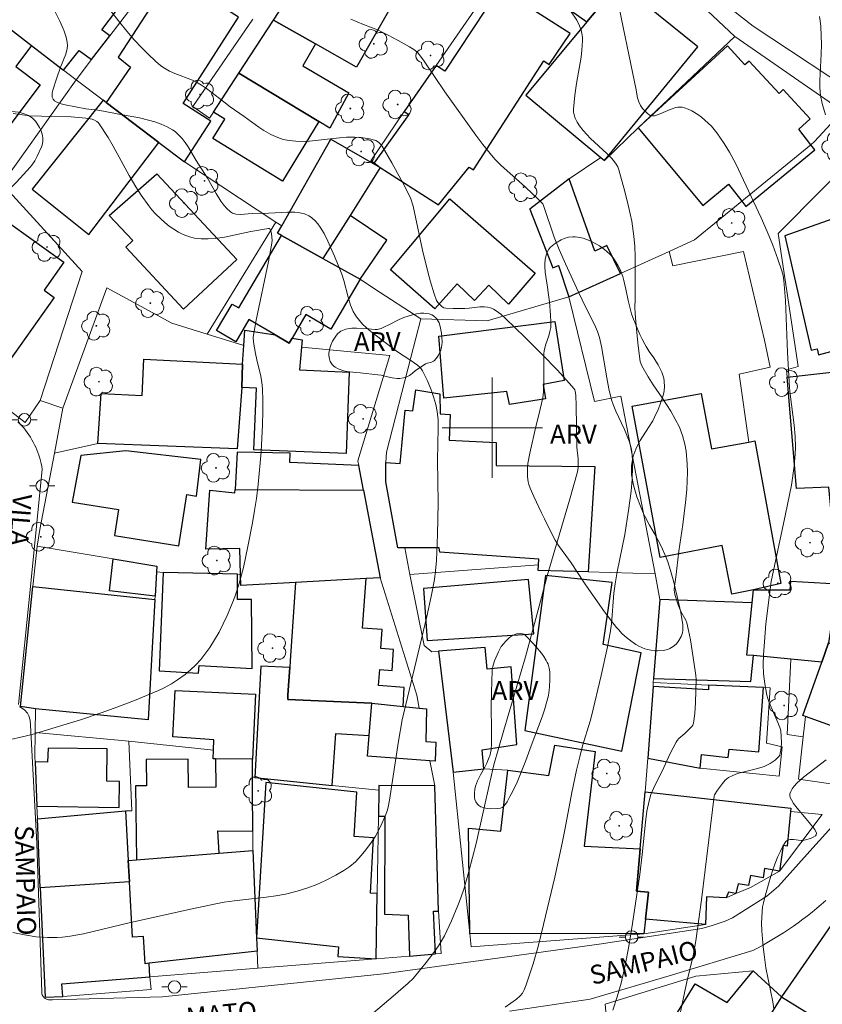
# Model space of a CAD drawing. Units: metres. Extents: x 284071 to 284587, y 1674344 to 1674909.
# Drawn here: x 284362 to 284426, y 1674454 to 1674533 of the extents above; entities that cross this region are included whole.
import ezdxf

# ---------------------------------------------------------------- set-up
doc = ezdxf.new("R2010")
doc.units = ezdxf.units.M
doc.header["$MEASUREMENT"] = 0
for name, color, linetype, lineweight, true_color in [('Arvores_Isoladas', 7, 'Continuous', 18, 0x00ff33), ('Curvas_Intermediarias', 7, 'Continuous', 9, 0x783c14), ('Curvas_Mestras', 7, 'Continuous', 20, 0x783c14), ('Topon_Vegetacao', 7, 'Continuous', 9, 0x00ff33), ('Vegetacao', 7, 'Orla8', 9, 0x00ff33)]:
    doc.layers.add(name, color=color, linetype=linetype, lineweight=lineweight, true_color=true_color)
for name, color, linetype, lineweight in [('Edificacoes', 7, 'Continuous', 30), ('Malha_Coordenadas', 7, 'Continuous', 15), ('Muro_Grade', 8, 'Continuous', 20), ('Pavimentacao_Asfaltica_S_Mfio', 10, 'Continuous', 15), ('Poste', 7, 'Continuous', 9), ('Topon_de_Vias', 7, 'Continuous', 9)]:
    doc.layers.add(name, color=color, linetype=linetype, lineweight=lineweight)
doc.styles.add('Arial', font='arial.ttf', dxfattribs={"height": 1.5})
doc.styles.get("Standard").update_dxf_attribs({"font": 'arial.ttf'})
doc.linetypes.add('Orla8', pattern='A,6,-0.5,["V",Standard,S=1,R=0,X=-0.5,Y=-1],-0.5,6,-0.5,["V",Standard,S=1,R=0,X=-0.5,Y=-1],-0.5', length=14)

# ---------------------------------------------------------------- blocks, each defined once
blk = doc.blocks.new('Arvore')
at = {"layer": 'Arvores_Isoladas'}
blk.add_lwpolyline([(-0.718, 0.493, 0.872324), (-0.722, -0.551, 0.862983), (0.284, -0.827, 0.900105), (0.89, 0.029, 0.863155), (0.262, 0.861, 0.882486)], format="xyb", close=True, dxfattribs=at)
blk.add_circle((0, 0), 0.0286, dxfattribs=at)
blk = doc.blocks.new('Poste')
at = {"layer": 'Poste'}
for points in [[(-0.5, 0), (-1, 0)], [(0.5, 0), (1, 0)]]:
    blk.add_lwpolyline(points, dxfattribs=at)
blk.add_lwpolyline([(0, 0.5, 1), (0, -0.5, 1)], format="xyb", close=True, dxfattribs=at)

msp = doc.modelspace()

# ---------------------------------------------------------------- linework, layer by layer
at = {"layer": 'Curvas_Intermediarias', "flags": 128}
for points, elevation in [([(284365.146, 1674533.189), (284365.547, 1674532.4), (284365.757, 1674531.921), (284365.879, 1674531.602), (284366.036, 1674531.123), (284366.132, 1674530.717), (284366.147, 1674530.464), (284366.125, 1674530.209), (284366.011, 1674529.779), (284365.583, 1674528.724), (284365.266, 1674527.812), (284364.974, 1674526.892), (284364.929, 1674526.698), (284364.916, 1674526.502), (284364.937, 1674526.341), (284364.997, 1674526.195), (284365.123, 1674526.059), (284365.346, 1674525.916), (284365.63, 1674525.807), (284365.953, 1674525.72), (284367.605, 1674525.403), (284368.574, 1674525.294), (284369.011, 1674525.224), (284370.23, 1674524.981), (284371.881, 1674524.685), (284372.598, 1674524.522), (284373.118, 1674524.376), (284373.62, 1674524.197), (284374.097, 1674523.984), (284374.509, 1674523.75), (284374.716, 1674523.596), (284375.004, 1674523.337), (284375.272, 1674523.038), (284375.516, 1674522.718), (284375.751, 1674522.372), (284376.411, 1674521.291), (284377.31, 1674519.892), (284378.001, 1674518.652), (284378.36, 1674518.065), (284378.601, 1674517.741), (284378.853, 1674517.457), (284379.133, 1674517.202), (284379.303, 1674517.101), (284379.561, 1674517.021), (284379.922, 1674516.996), (284380.874, 1674517.073), (284382.199, 1674517.089), (284383.687, 1674517.183), (284384.253, 1674517.173), (284384.659, 1674517.13), (284385.03, 1674517.035), (284385.374, 1674516.886), (284385.593, 1674516.742), (284385.91, 1674516.454), (284386.098, 1674516.241), (284386.283, 1674515.995), (284386.606, 1674515.466), (284386.902, 1674514.876), (284387.429, 1674513.665), (284388.005, 1674512.246), (284388.163, 1674511.725), (284388.503, 1674510.394), (284388.703, 1674509.753), (284388.914, 1674509.271), (284389.176, 1674508.828), (284389.406, 1674508.535), (284389.658, 1674508.257), (284389.935, 1674507.994), (284390.326, 1674507.66), (284392.031, 1674506.359), (284392.455, 1674506.058), (284393.514, 1674505.365), (284394.04, 1674504.979), (284394.269, 1674504.773), (284394.444, 1674504.53), (284394.828, 1674503.741), (284395.131, 1674503.023), (284395.351, 1674502.392), (284395.497, 1674501.86), (284395.604, 1674501.3), (284395.673, 1674500.639), (284395.697, 1674499.969), (284395.641, 1674497.401), (284395.674, 1674494.022), (284395.642, 1674491.495), (284395.549, 1674489.422), (284395.474, 1674488.597), (284395.383, 1674487.913), (284395.133, 1674486.561), (284394.787, 1674484.947), (284392.818, 1674476.726), (284392.513, 1674475.008), (284391.793, 1674470.319), (284391.694, 1674469.747), (284391.627, 1674469.456), (284391.525, 1674469.178), (284391.111, 1674468.27), (284390.692, 1674467.459), (284390.38, 1674466.975), (284389.916, 1674466.352), (284389.553, 1674465.896), (284389.087, 1674465.401), (284388.651, 1674465.029), (284388.168, 1674464.703), (284387.52, 1674464.327), (284386.709, 1674463.913), (284386.011, 1674463.605), (284385.3, 1674463.332), (284384.438, 1674463.056), (284383.531, 1674462.838), (284382.76, 1674462.697), (284381.98, 1674462.591), (284379.423, 1674462.297), (284378.643, 1674462.177), (284377.975, 1674462.056), (284376.087, 1674461.665), (284371.167, 1674460.579), (284367.411, 1674459.661), (284366.365, 1674459.475), (284365.738, 1674459.403), (284365.319, 1674459.373), (284364.559, 1674459.366), (284363.64, 1674459.438), (284362.72, 1674459.578), (284361.801, 1674459.768)], 49), ([(284409.594, 1674453.591), (284409.96, 1674454.647), (284410.261, 1674455.722), (284410.579, 1674457.147), (284410.871, 1674458.686), (284411.167, 1674460.493), (284411.745, 1674464.39), (284411.946, 1674465.98), (284412.201, 1674468.573), (284412.324, 1674469.427), (284412.494, 1674470.268), (284412.639, 1674470.759), (284412.83, 1674471.237), (284413.051, 1674471.708), (284413.524, 1674472.639), (284414.183, 1674474.034), (284414.651, 1674474.937), (284414.738, 1674475.07), (284414.871, 1674475.22), (284415.339, 1674475.617), (284415.893, 1674476.18), (284415.977, 1674476.299), (284416.04, 1674476.456), (284416.146, 1674477.227), (284416.199, 1674478.1), (284416.233, 1674479.937), (284416.216, 1674480.248), (284416.171, 1674480.62), (284415.782, 1674483.084), (284415.635, 1674483.836), (284415.493, 1674484.455), (284415.418, 1674484.669), (284415.034, 1674485.352), (284414.817, 1674485.877), (284414.586, 1674486.541), (284414.513, 1674486.851), (284414.479, 1674487.112), (284414.505, 1674487.361), (284414.633, 1674488.076), (284414.869, 1674490.168), (284415.173, 1674492.277), (284415.4, 1674494.028), (284415.493, 1674495.068), (284415.534, 1674495.758), (284415.546, 1674496.448), (284415.528, 1674497.122), (284415.444, 1674498.129), (284415.353, 1674498.692), (284415.164, 1674499.373), (284414.907, 1674500.037), (284414.579, 1674500.687), (284414.213, 1674501.325), (284413.531, 1674502.375), (284412.825, 1674503.421), (284412.429, 1674504.055), (284411.913, 1674504.941), (284411.788, 1674505.264), (284411.697, 1674505.879), (284411.591, 1674506.771), (284411.423, 1674508.437), (284411.37, 1674509.136), (284411.361, 1674509.544), (284411.383, 1674510.27), (284411.389, 1674511.336), (284411.386, 1674513.631), (284411.354, 1674514.448), (284411.284, 1674515.261), (284411.106, 1674516.447), (284410.861, 1674517.636), (284410.567, 1674518.816), (284410.089, 1674520.553), (284409.996, 1674520.781), (284409.875, 1674521), (284409.665, 1674521.286), (284409.501, 1674521.475), (284409.118, 1674521.863), (284407.828, 1674523.054), (284407.524, 1674523.366), (284407.238, 1674523.691), (284406.954, 1674524.06), (284406.757, 1674524.349), (284406.599, 1674524.659), (284406.511, 1674524.925), (284406.479, 1674525.142), (284406.481, 1674525.382), (284406.509, 1674525.939), (284406.562, 1674526.499), (284406.705, 1674527.439), (284407.066, 1674529.521), (284407.133, 1674530.086), (284407.191, 1674530.838), (284407.183, 1674531.123), (284407.142, 1674531.41), (284407.072, 1674531.694), (284406.955, 1674532.025), (284406.724, 1674532.49), (284406.227, 1674533.235)], 52), ([(284410.102, 1674533.46), (284411.202, 1674528.209), (284411.437, 1674527.063), (284411.574, 1674526.288), (284411.667, 1674525.965), (284411.795, 1674525.688), (284411.976, 1674525.431), (284412.373, 1674525.037), (284412.569, 1674524.888), (284412.765, 1674524.846), (284412.911, 1674524.856), (284413.249, 1674524.958), (284414.176, 1674525.358), (284414.629, 1674525.516), (284414.781, 1674525.543), (284414.995, 1674525.552), (284415.137, 1674525.538), (284415.307, 1674525.496), (284415.603, 1674525.385), (284415.896, 1674525.245), (284416.382, 1674524.951), (284416.669, 1674524.743), (284416.943, 1674524.518), (284417.455, 1674524.026), (284417.682, 1674523.772), (284417.894, 1674523.505), (284418.473, 1674522.659), (284418.899, 1674521.948), (284419.393, 1674521.029), (284420.028, 1674519.717), (284421.411, 1674516.735), (284421.89, 1674515.645), (284422.342, 1674514.546), (284422.76, 1674513.438), (284423.077, 1674512.506), (284423.174, 1674512.127), (284423.236, 1674511.739), (284423.351, 1674510.131), (284423.516, 1674506.004), (284423.677, 1674503.209), (284423.731, 1674502.671), (284424.06, 1674500.205), (284424.138, 1674499.293), (284424.168, 1674498.419), (284424.145, 1674497.907), (284424.059, 1674496.93), (284423.83, 1674495.43), (284423.367, 1674493.1), (284422.213, 1674487.731), (284421.808, 1674484.37), (284421.678, 1674482.935), (284421.613, 1674481.911), (284421.583, 1674481.116), (284421.61, 1674480.394), (284421.705, 1674479.583), (284421.875, 1674478.697), (284421.947, 1674478.421), (284422.051, 1674478.113), (284422.757, 1674476.506), (284422.916, 1674476.099), (284422.988, 1674475.852), (284423.027, 1674475.392), (284423.041, 1674474.92), (284423.008, 1674474.449), (284422.944, 1674474.053), (284422.9, 1674473.911), (284422.826, 1674473.789), (284422.728, 1674473.678), (284422.539, 1674473.514), (284422.151, 1674473.25), (284421.651, 1674472.996), (284421.502, 1674472.94), (284421.022, 1674472.806), (284419.952, 1674472.546), (284419.548, 1674472.434), (284419.163, 1674472.288), (284418.827, 1674472.115), (284418.566, 1674471.909), (284418.335, 1674471.655), (284417.934, 1674471.106), (284417.71, 1674470.747), (284417.684, 1674470.631), (284416.675, 1674462.361), (284416.215, 1674459.107), (284416.002, 1674457.916), (284415.498, 1674455.837), (284415.119, 1674454.084), (284414.881, 1674452.912)], 53), ([(284388.736, 1674532.571), (284389.733, 1674532.123), (284390.839, 1674531.709), (284391.712, 1674531.283), (284392.499, 1674530.859), (284393.403, 1674530.345), (284393.82, 1674530.086), (284394.041, 1674529.903), (284394.201, 1674529.726), (284394.575, 1674529.214), (284396.227, 1674526.778), (284398.682, 1674523.313), (284399.242, 1674522.567), (284399.823, 1674521.84), (284400.208, 1674521.39), (284400.671, 1674520.917), (284402.651, 1674519.166), (284403.708, 1674518.169), (284404.027, 1674517.841), (284404.089, 1674517.708), (284404.924, 1674515.177), (284405.322, 1674514.19), (284405.823, 1674513.051), (284406.866, 1674510.791), (284407.441, 1674509.586), (284408.135, 1674508.232), (284408.376, 1674507.66), (284408.527, 1674507.178), (284408.693, 1674506.477), (284409.117, 1674503.976), (284409.292, 1674503.102), (284409.502, 1674502.231), (284409.631, 1674501.852), (284409.844, 1674501.315), (284410.525, 1674499.862), (284410.756, 1674499.332), (284410.904, 1674498.93), (284411.053, 1674498.386), (284411.105, 1674498.11), (284411.144, 1674497.786), (284411.17, 1674497.412), (284411.182, 1674496.85), (284411.143, 1674495.899), (284411.051, 1674494.941), (284410.847, 1674493.412), (284410.561, 1674491.478), (284409.943, 1674488.501), (284409.777, 1674487.556), (284409.691, 1674486.825), (284409.499, 1674484.375), (284409.385, 1674483.663), (284409.168, 1674482.527), (284408.683, 1674480.263), (284407.915, 1674477.024), (284407.802, 1674476.61), (284407.19, 1674474.638), (284406.962, 1674473.767), (284406.707, 1674472.698), (284406.331, 1674470.919), (284405.813, 1674468.097), (284405.575, 1674466.891), (284404.97, 1674464.173), (284404.088, 1674460.405), (284403.64, 1674458.659), (284403.247, 1674457.28), (284402.695, 1674455.6), (284402.547, 1674455.201), (284402.402, 1674454.945), (284402.211, 1674454.714), (284401.924, 1674454.456), (284401.021, 1674453.829)], 51), ([(284426.547, 1674524.944), (284426.285, 1674525.834), (284426.155, 1674526.486), (284426.101, 1674527.076), (284426.093, 1674527.675), (284426.216, 1674529.793), (284426.224, 1674530.547), (284426.175, 1674531.967), (284426.132, 1674532.418), (284426.078, 1674532.771)], 54), ([(284361.598, 1674475.141), (284362.545, 1674475.352), (284363.322, 1674475.559), (284365.157, 1674476.101), (284367.171, 1674476.726), (284368.841, 1674477.28), (284370.164, 1674477.751), (284371.474, 1674478.252), (284372.44, 1674478.649), (284373.398, 1674479.065), (284373.788, 1674479.251), (284374.423, 1674479.599), (284374.918, 1674479.912), (284375.511, 1674480.342), (284375.959, 1674480.714), (284376.378, 1674481.111), (284376.764, 1674481.528), (284377.181, 1674482.054), (284377.487, 1674482.486), (284377.872, 1674483.091), (284378.228, 1674483.718), (284378.558, 1674484.364), (284378.864, 1674485.022), (284379.217, 1674485.85), (284379.477, 1674486.525), (284379.828, 1674487.588), (284380.159, 1674488.86), (284380.51, 1674490.52), (284380.878, 1674492.416), (284381.051, 1674493.393), (284381.196, 1674494.347), (284381.339, 1674495.463), (284381.568, 1674498.076), (284381.691, 1674500.218), (284381.72, 1674501.288), (284381.723, 1674502.143), (284381.698, 1674503.096), (284381.643, 1674503.602), (284381.549, 1674504.105), (284381.23, 1674505.405), (284381.125, 1674505.908), (284380.965, 1674506.814), (284380.952, 1674507.217), (284381.176, 1674508.58), (284382.16, 1674513.24), (284382.423, 1674514.714), (284382.444, 1674514.947), (284382.44, 1674515.19), (284382.405, 1674515.466), (284382.353, 1674515.682), (284382.235, 1674515.877), (284382.172, 1674515.879), (284380.758, 1674515.635), (284378.657, 1674515.19), (284377.907, 1674515.081), (284377.347, 1674515.039), (284376.808, 1674515.048), (284376.273, 1674515.106), (284375.879, 1674515.202), (284375.367, 1674515.397), (284374.984, 1674515.591), (284374.614, 1674515.815), (284374.252, 1674516.069), (284373.904, 1674516.344), (284373.572, 1674516.638), (284373.159, 1674517.045), (284372.872, 1674517.362), (284372.622, 1674517.677), (284372.008, 1674518.519), (284371.581, 1674519.184), (284371.051, 1674520.103), (284369.775, 1674522.446), (284369.379, 1674523.135), (284368.664, 1674524.229), (284368.592, 1674524.314), (284368.477, 1674524.41), (284368.308, 1674524.505), (284368.121, 1674524.577), (284367.613, 1674524.678), (284367.032, 1674524.733), (284366.449, 1674524.768), (284364.082, 1674524.819), (284363.116, 1674524.867), (284362.364, 1674524.951), (284361.81, 1674525.044)], 48), ([(284422.442, 1674453.675), (284422.349, 1674454.242), (284421.805, 1674456.945), (284421.679, 1674457.793), (284421.578, 1674458.632), (284421.477, 1674459.894), (284421.459, 1674460.525), (284421.49, 1674461.406), (284421.538, 1674461.811), (284421.598, 1674462.144), (284421.678, 1674462.471), (284422.066, 1674463.807), (284422.307, 1674464.598), (284422.52, 1674465.227), (284422.754, 1674465.826), (284422.951, 1674466.26), (284423.159, 1674466.655), (284423.396, 1674467.03), (284423.562, 1674467.154), (284423.742, 1674467.191), (284424.002, 1674467.179), (284424.618, 1674467.108), (284424.775, 1674467.114), (284424.956, 1674467.146), (284425.344, 1674467.266), (284425.569, 1674467.364), (284425.742, 1674467.479), (284425.795, 1674467.541), (284425.827, 1674467.698), (284425.691, 1674467.982), (284425.011, 1674468.841), (284424.299, 1674469.668), (284423.992, 1674470.063), (284423.835, 1674470.333), (284423.746, 1674470.538), (284423.71, 1674470.679), (284423.719, 1674470.824), (284423.785, 1674471.018), (284423.895, 1674471.211), (284424.061, 1674471.432), (284424.27, 1674471.662), (284424.801, 1674472.146), (284426.608, 1674473.539)], 54)]:
    msp.add_lwpolyline(points, dxfattribs=dict(at, elevation=elevation))
at = {"layer": 'Curvas_Mestras', "elevation": 50, "flags": 128}
msp.add_lwpolyline([(284369.625, 1674533.158), (284370.305, 1674532.286), (284370.872, 1674531.598), (284371.46, 1674530.923), (284372.068, 1674530.271), (284372.538, 1674529.797), (284373.175, 1674529.195), (284373.595, 1674528.839), (284373.873, 1674528.645), (284374.271, 1674528.423), (284374.694, 1674528.24), (284376.117, 1674527.692), (284376.428, 1674527.54), (284376.83, 1674527.307), (284377.214, 1674527.042), (284378.6, 1674525.959), (284379.103, 1674525.584), (284380.232, 1674524.795), (284381.405, 1674523.947), (284381.805, 1674523.685), (284382.344, 1674523.373), (284382.901, 1674523.121), (284383.33, 1674522.977), (284383.82, 1674522.878), (284384.346, 1674522.824), (284384.882, 1674522.81), (284385.425, 1674522.837), (284387.825, 1674523.103), (284388.375, 1674523.142), (284389.044, 1674523.157), (284389.696, 1674523.108), (284390.223, 1674523.016), (284390.717, 1674522.881), (284390.843, 1674522.816), (284390.962, 1674522.73), (284391.099, 1674522.589), (284391.216, 1674522.432), (284391.998, 1674521.117), (284393.028, 1674519.231), (284393.519, 1674518.246), (284393.69, 1674517.646), (284394.443, 1674514.16), (284394.87, 1674512.414), (284395.078, 1674511.637), (284395.365, 1674510.678), (284395.553, 1674510.138), (284395.654, 1674509.969), (284395.81, 1674509.81), (284396.009, 1674509.64), (284396.148, 1674509.559), (284396.291, 1674509.517), (284396.876, 1674509.489), (284397.796, 1674509.505), (284398.148, 1674509.532), (284399.001, 1674509.632), (284399.345, 1674509.641), (284399.611, 1674509.614), (284399.863, 1674509.553), (284400.092, 1674509.455), (284400.313, 1674509.327), (284400.683, 1674509.051), (284401.057, 1674508.703), (284402.592, 1674507.221), (284403.979, 1674505.836), (284405.164, 1674504.603), (284406.15, 1674503.53), (284406.503, 1674503.128), (284406.567, 1674503.015), (284406.603, 1674502.915), (284406.654, 1674502.562), (284406.692, 1674501.773), (284406.746, 1674498.46), (284406.852, 1674497.515), (284406.836, 1674496.841), (284406.782, 1674496.49), (284406.15, 1674494.221), (284404.366, 1674488.187), (284403.931, 1674486.458), (284402.642, 1674481.746), (284400.919, 1674475.891), (284400.132, 1674473.145), (284399.815, 1674471.854), (284398.706, 1674466.869), (284398.432, 1674465.741), (284398.135, 1674464.621), (284397.752, 1674463.314), (284397.488, 1674462.533), (284397.26, 1674461.914), (284396.753, 1674460.694), (284396.18, 1674459.511), (284395.771, 1674458.791), (284395.348, 1674458.167), (284394.723, 1674457.371), (284393.692, 1674456.107), (284393.298, 1674455.719), (284392.094, 1674454.685), (284385.628, 1674449.206)], dxfattribs=at)
at = {"layer": 'Edificacoes', "flags": 128}
for points in [[(284407.525, 1674532.335), (284410.102, 1674535.432), (284409.894, 1674535.629), (284411.37, 1674537.59), (284404.422, 1674542.343), (284401.074, 1674536.947), (284407.525, 1674532.335)], [(284370.628, 1674534.01), (284364.605, 1674538.521), (284362.963, 1674539.752), (284359.265, 1674534.045), (284359.056, 1674533.723), (284363.276, 1674530.471), (284365.838, 1674528.496), (284367.084, 1674530.063), (284368.07, 1674529.336), (284369.52, 1674531.229), (284368.877, 1674531.72), (284370.628, 1674534.01)], [(284392.784, 1674535.077), (284389.176, 1674528.722), (284385.902, 1674530.58), (284382.557, 1674532.48), (284385.864, 1674537.553), (284386.192, 1674537.325), (284386.67, 1674538.203), (284392.784, 1674535.077)], [(284375.473, 1674521.189), (284377.56, 1674524.438), (284375.365, 1674525.848), (284379.776, 1674532.716), (284375.383, 1674535.546), (284375.074, 1674535.113), (284374.195, 1674535.711), (284370.178, 1674529.536), (284371.161, 1674528.746), (284369.235, 1674525.911), (284373.424, 1674522.74), (284375.473, 1674521.189)], [(284408.942, 1674521.3), (284416.389, 1674530.346), (284410.102, 1674535.432), (284407.525, 1674532.335), (284402.664, 1674526.492), (284408.649, 1674521.543), (284408.942, 1674521.3)], [(284398.145, 1674520.77), (284398.502, 1674520.54), (284404.092, 1674529.242), (284404.532, 1674528.952), (284406.211, 1674531.423), (284400.562, 1674535.017), (284396.222, 1674528.403), (284395.523, 1674528.875), (284392.983, 1674525.208), (284393.336, 1674524.962), (284390.583, 1674521.098), (284391.055, 1674520.739), (284395.718, 1674517.751), (284398.145, 1674520.77)], [(284355.35, 1674533.654), (284357.546, 1674531.898), (284359.056, 1674533.723), (284363.276, 1674530.471), (284362.017, 1674528.795), (284363.959, 1674527.336), (284360.502, 1674522.736), (284352.637, 1674528.648), (284351.966, 1674529.152), (284355.35, 1674533.654)], [(284388.576, 1674526.685), (284387.046, 1674523.875), (284386.179, 1674524.402), (284379.811, 1674528.268), (284382.557, 1674532.48), (284385.902, 1674530.58), (284384.897, 1674528.851), (284388.576, 1674526.685)], [(284424.436, 1674523.8), (284425.333, 1674524.625), (284423.187, 1674526.956), (284422.849, 1674526.645), (284420.475, 1674529.223), (284420.133, 1674528.908), (284418.729, 1674530.433), (284411.624, 1674523.889), (284416.767, 1674517.717), (284418.829, 1674519.412), (284419.874, 1674518.045), (284420.202, 1674517.617), (284425.696, 1674522.132), (284425.378, 1674522.553), (284424.436, 1674523.8)], [(284386.179, 1674524.402), (284383.269, 1674519.643), (284377.722, 1674523.035), (284378.674, 1674524.592), (284377.774, 1674525.143), (284379.811, 1674528.268), (284386.179, 1674524.402)], [(284367.835, 1674515.39), (284373.424, 1674522.74), (284369.235, 1674525.911), (284368.996, 1674526.092), (284363.319, 1674519.011), (284367.835, 1674515.39)], [(284387.129, 1674522.991), (284391.055, 1674520.739), (284388.664, 1674516.921), (284386.482, 1674513.486), (284383.19, 1674515.322), (284382.885, 1674515.492), (284383.224, 1674516.091), (284387.129, 1674522.991)], [(284373.274, 1674520.221), (284379.639, 1674513.395), (284375.399, 1674509.442), (284370.788, 1674514.387), (284371.353, 1674514.915), (284369.479, 1674516.908), (284373.274, 1674520.221)], [(284404.818, 1674512.736), (284405.263, 1674512.932), (284406.091, 1674510.429), (284410.221, 1674512.297), (284409.132, 1674514.52), (284408.169, 1674514.058), (284406.125, 1674519.841), (284402.984, 1674517.419), (284404.818, 1674512.736)], [(284396.603, 1674518.235), (284403.422, 1674512.305), (284401.283, 1674509.847), (284399.709, 1674511.354), (284398.59, 1674510.147), (284397.192, 1674511.462), (284395.424, 1674509.472), (284391.886, 1674512.588), (284396.603, 1674518.235)], [(284423.296, 1674515.283), (284425.415, 1674506.182), (284425.875, 1674506.291), (284425.995, 1674505.799), (284428.462, 1674506.478), (284428.185, 1674508.271), (284430.458, 1674508.964), (284432.088, 1674509.412), (284430.958, 1674513.354), (284430.368, 1674515.253), (284431.419, 1674515.701), (284431.046, 1674516.473), (284430.539, 1674516.693), (284430.807, 1674517.243), (284430.906, 1674517.447), (284430.629, 1674517.888), (284430.05, 1674517.682), (284423.296, 1674515.283)], [(284361.01, 1674504.641), (284354.471, 1674509.685), (284360.197, 1674517.222), (284365.858, 1674513.195), (284364.275, 1674510.969), (284365.096, 1674510.385), (284361.01, 1674504.641)], [(284389.466, 1674511.827), (284391.588, 1674514.94), (284388.664, 1674516.921), (284386.482, 1674513.486), (284389.466, 1674511.827)], [(284389.466, 1674511.827), (284387.128, 1674507.842), (284385.134, 1674509.011), (284384.037, 1674507.139), (284383.808, 1674506.75), (284382.708, 1674507.396), (284380.608, 1674508.628), (284379.563, 1674506.847), (284378.025, 1674507.749), (284379.261, 1674509.857), (284379.799, 1674509.542), (284383.19, 1674515.322), (284386.482, 1674513.486), (284389.466, 1674511.827)], [(284395.737, 1674507.293), (284404.986, 1674508.462), (284405.732, 1674503.757), (284404.044, 1674503.443), (284404.237, 1674502.304), (284401.374, 1674501.85), (284401.15, 1674502.875), (284396.129, 1674502.353), (284395.737, 1674507.293)], [(284380.042, 1674503.191), (284380.096, 1674505.074), (284380.21, 1674506.548), (284380.271, 1674507.775), (284382.708, 1674507.396), (284383.808, 1674506.75), (284384.037, 1674507.139), (284384.846, 1674506.99), (284384.797, 1674506.409), (284384.645, 1674504.619), (284388.603, 1674504.422), (284388.342, 1674497.94), (284380.983, 1674498.238), (284381.201, 1674503.14), (284380.042, 1674503.191)], [(284380.096, 1674505.074), (284380.042, 1674503.191), (284379.668, 1674498.303), (284368.571, 1674498.734), (284368.828, 1674502.732), (284372.089, 1674502.574), (284372.228, 1674505.454), (284380.096, 1674505.074)], [(284423.49, 1674504.032), (284433.459, 1674505.136), (284433.703, 1674497.883), (284433.767, 1674495.983), (284430.549, 1674495.607), (284430.6, 1674492.977), (284427.026, 1674492.994), (284426.828, 1674495.251), (284424.243, 1674495.165), (284423.49, 1674504.032)], [(284407.634, 1674488.504), (284403.643, 1674488.616), (284403.675, 1674489.067), (284403.707, 1674489.517), (284395.816, 1674490.091), (284395.774, 1674490.416), (284393.015, 1674490.414), (284392.467, 1674490.413), (284391.517, 1674495.694), (284391.51, 1674497.234), (284392.646, 1674497.139), (284393.051, 1674501.387), (284393.668, 1674501.352), (284393.9, 1674503.016), (284395.82, 1674502.7), (284395.84, 1674501.107), (284396.64, 1674501.047), (284396.567, 1674499.018), (284400.306, 1674498.809), (284400.318, 1674496.987), (284408.16, 1674496.91), (284407.634, 1674488.504)], [(284413.386, 1674489.653), (284411.155, 1674501.707), (284416.652, 1674502.729), (284417.474, 1674498.307), (284420.441, 1674498.858), (284420.926, 1674498.948), (284422.998, 1674487.574), (284420.801, 1674487.083), (284419.097, 1674486.732), (284418.303, 1674490.62), (284413.386, 1674489.653)], [(284375.008, 1674490.58), (284375.656, 1674494.665), (284376.436, 1674494.552), (284376.778, 1674497.463), (284370.794, 1674498.156), (284367.202, 1674497.78), (284366.514, 1674494.07), (284370.22, 1674493.479), (284369.887, 1674491.396), (284375.008, 1674490.58)], [(284389.732, 1674495.01), (284389.352, 1674496.991), (284383.876, 1674497.234), (284383.901, 1674497.959), (284379.666, 1674498.053), (284379.498, 1674495.073), (284389.732, 1674495.01)], [(284377.175, 1674490.309), (284377.489, 1674495.015), (284379.484, 1674494.816), (284379.498, 1674495.073), (284389.732, 1674495.01), (284391.07, 1674488.038), (284389.948, 1674487.976), (284384.315, 1674487.66), (284379.97, 1674487.416), (284379.945, 1674488.289), (284379.887, 1674490.385), (284377.175, 1674490.309)], [(284369.791, 1674489.547), (284373.268, 1674488.974), (284373.242, 1674488.51), (284373.133, 1674486.576), (284369.497, 1674486.99), (284369.791, 1674489.547)], [(284379.69, 1674488.315), (284373.768, 1674488.461), (284373.458, 1674480.611), (284376.59, 1674480.429), (284376.627, 1674481.055), (284380.851, 1674480.82), (284380.816, 1674486.303), (284379.703, 1674486.296), (284379.69, 1674488.315)], [(284383.691, 1674478.349), (284390.409, 1674478.037), (284392.907, 1674477.777), (284392.976, 1674479.307), (284390.934, 1674479.459), (284391.029, 1674480.724), (284392.007, 1674480.651), (284392.133, 1674482.336), (284391.115, 1674482.412), (284391.227, 1674483.909), (284389.653, 1674484.026), (284389.948, 1674487.976), (284384.315, 1674487.66), (284383.897, 1674481.423), (284383.86, 1674480.879), (284383.715, 1674478.708), (284383.691, 1674478.349)], [(284403.319, 1674483.575), (284402.888, 1674487.893), (284394.509, 1674487.186), (284394.797, 1674483.034), (284403.319, 1674483.575)], [(284410.324, 1674474.214), (284411.868, 1674482.055), (284408.833, 1674482.735), (284409.551, 1674487.672), (284404.234, 1674488.213), (284402.586, 1674475.872), (284410.324, 1674474.214)], [(284427.503, 1674487.562), (284426.79, 1674482.857), (284426.246, 1674481.32), (284423.791, 1674481.554), (284420.807, 1674481.838), (284420.278, 1674481.885), (284420.709, 1674486.044), (284420.801, 1674487.083), (284423.74, 1674487.087), (284423.799, 1674487.774), (284427.503, 1674487.562)], [(284362.388, 1674477.788), (284363.386, 1674487.35), (284373.118, 1674486.304), (284372.58, 1674476.706), (284363.584, 1674477.602), (284362.388, 1674477.788)], [(284420.612, 1674479.775), (284420.807, 1674481.838), (284420.278, 1674481.885), (284420.709, 1674486.044), (284413.36, 1674486.32), (284412.854, 1674480.015), (284420.612, 1674479.775)], [(284424.742, 1674477.074), (284426.246, 1674481.32), (284426.79, 1674482.857), (284428.094, 1674482.508), (284428.079, 1674481.994), (284434.153, 1674479.526), (284430.887, 1674474.855), (284424.965, 1674476.993), (284424.742, 1674477.074)], [(284395.705, 1674482.181), (284396.877, 1674472.544), (284399.316, 1674472.816), (284399.195, 1674474.33), (284401.951, 1674474.762), (284401.51, 1674480.934), (284399.577, 1674480.746), (284399.429, 1674482.496), (284395.705, 1674482.181)], [(284390.187, 1674475.463), (284390.409, 1674478.037), (284383.691, 1674478.349), (284383.715, 1674478.708), (284383.86, 1674480.879), (284381.553, 1674481.006), (284381.082, 1674472.133), (284387.245, 1674471.496), (284387.517, 1674475.638), (284390.187, 1674475.463)], [(284374.542, 1674475.363), (284374.717, 1674479.064), (284381.125, 1674478.761), (284380.881, 1674473.589), (284377.935, 1674473.62), (284377.743, 1674473.622), (284377.768, 1674474.292), (284377.799, 1674475.135), (284374.542, 1674475.363)], [(284421.6, 1674479.302), (284417.227, 1674479.494), (284417.221, 1674479.108), (284412.805, 1674479.368), (284412.396, 1674473.675), (284416.572, 1674472.869), (284416.662, 1674473.949), (284418.786, 1674473.719), (284418.865, 1674474.38), (284421.231, 1674474.156), (284421.6, 1674479.302)], [(284390.409, 1674478.037), (284392.907, 1674477.777), (284394.181, 1674477.645), (284394.76, 1674477.585), (284394.699, 1674474.988), (284395.496, 1674474.941), (284395.449, 1674473.429), (284395.021, 1674473.461), (284390.047, 1674473.833), (284390.187, 1674475.463), (284390.409, 1674478.037)], [(284363.709, 1674469.831), (284370.255, 1674469.744), (284370.283, 1674471.815), (284369.27, 1674471.828), (284369.304, 1674474.41), (284364.602, 1674474.472), (284364.55, 1674473.347), (284363.564, 1674473.366), (284363.709, 1674469.831)], [(284398.096, 1674468.076), (284400.683, 1674467.84), (284401.23, 1674472.704), (284404.512, 1674472.27), (284404.971, 1674474.702), (284408.183, 1674474.191), (284407.328, 1674466.638), (284411.787, 1674466.443), (284411.486, 1674463.067), (284412.434, 1674462.983), (284412.197, 1674460.821), (284412.069, 1674459.656), (284398.204, 1674459.701), (284398.096, 1674468.076)], [(284377.935, 1674473.62), (284377.961, 1674471.363), (284375.797, 1674471.338), (284375.771, 1674473.593), (284372.419, 1674473.555), (284372.442, 1674471.471), (284371.578, 1674471.462), (284371.645, 1674465.568), (284378.221, 1674466.091), (284378.123, 1674467.869), (284380.906, 1674467.853), (284380.892, 1674471.052), (284380.887, 1674472.153), (284380.881, 1674473.589), (284377.935, 1674473.62)], [(284381.21, 1674459.355), (284387.744, 1674458.636), (284387.682, 1674457.864), (284390.734, 1674457.682), (284390.823, 1674462.878), (284390.279, 1674462.91), (284390.543, 1674467.325), (284388.992, 1674467.417), (284389.204, 1674470.967), (284381.949, 1674471.713), (284381.21, 1674459.355)], [(284391.395, 1674461.218), (284393.3, 1674461.159), (284393.4, 1674457.895), (284395.481, 1674458.061), (284395.312, 1674461.465), (284395.721, 1674461.472), (284395.422, 1674471.462), (284390.959, 1674471.49), (284390.955, 1674471.114), (284390.928, 1674469.051), (284391.423, 1674469.049), (284391.395, 1674461.218)], [(284412.189, 1674470.97), (284423.795, 1674469.689), (284423.768, 1674469.418), (284423.491, 1674466.65), (284423.189, 1674466.701), (284422.887, 1674464.668), (284421.678, 1674464.858), (284421.575, 1674464.122), (284420.574, 1674464.307), (284420.424, 1674463.515), (284419.581, 1674463.652), (284419.406, 1674462.879), (284418.833, 1674462.972), (284418.644, 1674462.525), (284417.077, 1674462.607), (284416.982, 1674460.402), (284412.197, 1674460.821), (284412.434, 1674462.983), (284411.486, 1674463.067), (284411.787, 1674466.443), (284412.189, 1674470.97)], [(284363.751, 1674468.82), (284370.768, 1674469.456), (284370.988, 1674465.515), (284371.083, 1674463.805), (284363.977, 1674463.323), (284363.751, 1674468.82)], [(284380.921, 1674466.307), (284381.21, 1674459.355), (284381.255, 1674458.285), (284372.652, 1674457.315), (284372.338, 1674457.279), (284372.21, 1674459.447), (284371.327, 1674459.401), (284371.083, 1674463.805), (284370.988, 1674465.515), (284371.645, 1674465.568), (284378.221, 1674466.091), (284380.921, 1674466.307)], [(284372.717, 1674456.244), (284372.652, 1674457.315), (284372.338, 1674457.279), (284372.21, 1674459.447), (284371.327, 1674459.401), (284371.083, 1674463.805), (284363.977, 1674463.323), (284364.357, 1674454.604), (284365.774, 1674454.68), (284365.694, 1674455.678), (284372.717, 1674456.244)], [(284423.042, 1674454.635), (284434.054, 1674447.834), (284433.753, 1674447.345), (284433.614, 1674447.12), (284434.68, 1674446.462), (284437.815, 1674451.537), (284437.31, 1674451.849), (284437.8, 1674452.643), (284438.919, 1674454.456), (284438.488, 1674454.75), (284437.648, 1674455.269), (284436.699, 1674455.854), (284436.568, 1674455.654), (284433.343, 1674457.358), (284433.155, 1674457.071), (284429.855, 1674458.905), (284428.412, 1674459.707), (284428.984, 1674460.632), (284427.697, 1674461.361), (284423.042, 1674454.635)], [(284422.86, 1674442.482), (284414.318, 1674447.8), (284412.155, 1674449.168), (284416.174, 1674455.676), (284418.704, 1674454.194), (284420.789, 1674456.703), (284423.042, 1674454.635), (284422.198, 1674453.295), (284427.358, 1674450.125), (284422.86, 1674442.482)]]:
    msp.add_lwpolyline(points, close=True, dxfattribs=at)
at = {"layer": 'Malha_Coordenadas', "flags": 128}
for points in [[(284400, 1674504), (284400, 1674496)], [(284404, 1674500), (284396, 1674500)]]:
    msp.add_lwpolyline(points, dxfattribs=at)
at = {"layer": 'Muro_Grade', "flags": 128}
for points in [[(284352.824, 1674508.079), (284359.925, 1674518.034), (284360.93, 1674519.443), (284366.838, 1674527.726), (284368.07, 1674529.336), (284369.52, 1674531.229), (284371.264, 1674533.507), (284373.431, 1674536.338), (284375.324, 1674538.81), (284374.613, 1674539.472), (284376.487, 1674542.073), (284376.101, 1674542.38), (284386.091, 1674555.713), (284386.373, 1674556.112)], [(284386.482, 1674513.486), (284388.664, 1674516.921), (284391.055, 1674520.739), (284390.583, 1674521.098), (284390.317, 1674521.268), (284392.983, 1674525.208), (284395.523, 1674528.875), (284400.743, 1674536.417), (284401.074, 1674536.947), (284404.422, 1674542.343), (284404.863, 1674543.025)], [(284411.889, 1674538.193), (284419.315, 1674531.184), (284427.865, 1674525.259)], [(284380.919, 1674532.553), (284376.135, 1674525.611), (284377.458, 1674524.657), (284377.774, 1674525.143), (284379.811, 1674528.268), (284382.557, 1674532.48), (284385.864, 1674537.553)], [(284359.056, 1674533.723), (284363.276, 1674530.471), (284365.838, 1674528.496), (284366.838, 1674527.726), (284368.996, 1674526.092), (284369.235, 1674525.911), (284373.424, 1674522.74), (284375.473, 1674521.189), (284382.751, 1674516.384), (284383.224, 1674516.091), (284382.885, 1674515.492), (284383.19, 1674515.322), (284386.482, 1674513.486), (284389.466, 1674511.827), (284390.622, 1674511.075), (284394.29, 1674508.688)], [(284419.315, 1674531.184), (284411.624, 1674523.889), (284408.942, 1674521.3), (284408.649, 1674521.543), (284406.125, 1674519.841), (284402.984, 1674517.419), (284404.818, 1674512.736), (284405.263, 1674512.932), (284406.091, 1674510.429), (284410.221, 1674512.297), (284414.088, 1674514.047), (284416.112, 1674514.963), (284419.874, 1674518.045)], [(284425.378, 1674522.553), (284425.679, 1674522.8), (284427.331, 1674524.586)], [(284419.874, 1674518.045), (284425.378, 1674522.553)], [(284429.863, 1674522.611), (284422.766, 1674515.482), (284424.379, 1674504.867), (284423.439, 1674504.625), (284423.49, 1674504.032), (284424.243, 1674495.165), (284426.828, 1674495.251)], [(284363.965, 1674502.158), (284367.32, 1674512.456), (284360.93, 1674519.443)], [(284377.271, 1674507.457), (284382.751, 1674516.384)], [(284414.088, 1674514.047), (284414.386, 1674512.894), (284420.009, 1674514.052), (284421.687, 1674506.975), (284422.128, 1674504.827), (284419.677, 1674504.277), (284420.441, 1674498.858)], [(284394.181, 1674477.645), (284393.973, 1674478.68), (284391.07, 1674488.038), (284389.732, 1674495.01), (284389.352, 1674496.991), (284389.283, 1674497.349), (284391.845, 1674505.76), (284384.797, 1674506.409), (284384.846, 1674506.99), (284384.037, 1674507.139), (284383.808, 1674506.75), (284382.708, 1674507.396), (284380.271, 1674507.775), (284380.21, 1674506.548), (284377.271, 1674507.457), (284374.459, 1674508.325), (284369.279, 1674511.156), (284365.783, 1674501.548)], [(284406.091, 1674510.429), (284399.584, 1674508.505), (284394.29, 1674508.688), (284393.501, 1674505.607), (284391.568, 1674498.062), (284391.51, 1674497.234), (284391.517, 1674495.694), (284392.467, 1674490.413), (284393.015, 1674490.414), (284393.439, 1674488.294), (284394.568, 1674482.655), (284395.17, 1674482.129), (284395.705, 1674482.181), (284396.877, 1674472.544), (284398.204, 1674459.701), (284398.314, 1674458.633), (284412.069, 1674459.656), (284416.982, 1674460.402), (284417.077, 1674462.607), (284418.644, 1674462.525), (284419.406, 1674462.879), (284420.567, 1674463.368), (284422.887, 1674464.668), (284426.293, 1674469.172), (284423.768, 1674469.418), (284423.795, 1674469.689), (284412.189, 1674470.97), (284412.396, 1674473.675), (284412.805, 1674479.368), (284412.827, 1674479.686), (284412.854, 1674480.015), (284413.36, 1674486.32), (284412.969, 1674488.342), (284410.233, 1674502.513), (284408.139, 1674502.095), (284406.091, 1674510.429)], [(284352.824, 1674508.079), (284362.776, 1674500.409), (284363.965, 1674502.158), (284365.783, 1674501.548), (284365.098, 1674497.97), (284363.935, 1674491.899), (284363.722, 1674490.548), (284363.386, 1674487.35), (284362.388, 1674477.788), (284363.584, 1674477.602), (284363.567, 1674475.722), (284363.548, 1674473.741), (284363.564, 1674473.366), (284363.709, 1674469.831), (284363.751, 1674468.82), (284363.977, 1674463.323), (284364.357, 1674454.604), (284365.774, 1674454.68), (284372.823, 1674455.235), (284372.717, 1674456.244), (284381.311, 1674456.93), (284390.734, 1674457.682), (284393.4, 1674457.895), (284395.481, 1674458.061), (284395.918, 1674458.096), (284395.721, 1674461.472), (284395.422, 1674471.462), (284395.021, 1674473.461)], [(284365.098, 1674497.97), (284368.571, 1674498.734), (284379.668, 1674498.303), (284380.042, 1674503.191), (284380.096, 1674505.074), (284380.21, 1674506.548)], [(284363.584, 1674477.602), (284372.58, 1674476.706), (284373.118, 1674486.304), (284373.133, 1674486.576), (284373.242, 1674488.51), (284373.268, 1674488.974), (284369.791, 1674489.547), (284363.722, 1674490.548)], [(284373.268, 1674488.974), (284373.242, 1674488.51), (284373.768, 1674488.461), (284379.69, 1674488.315), (284379.945, 1674488.289), (284379.97, 1674487.416), (284384.315, 1674487.66), (284389.948, 1674487.976), (284391.07, 1674488.038)], [(284393.439, 1674488.294), (284403.675, 1674489.067)], [(284407.634, 1674488.504), (284412.969, 1674488.342)], [(284426.79, 1674482.857), (284426.246, 1674481.32), (284424.742, 1674477.074), (284424.965, 1674476.993), (284424.781, 1674475.374), (284424.399, 1674471.992), (284428.282, 1674471.444)], [(284424.781, 1674475.374), (284423.506, 1674475.553), (284423.791, 1674481.554)], [(284412.396, 1674473.675), (284416.572, 1674472.869), (284422.865, 1674472.242), (284423.106, 1674474.579), (284421.853, 1674474.846), (284422.143, 1674479.271), (284421.6, 1674479.302), (284417.227, 1674479.494), (284412.827, 1674479.686)], [(284381.311, 1674456.93), (284381.255, 1674458.285), (284381.21, 1674459.355), (284380.921, 1674466.307), (284380.912, 1674466.521), (284380.906, 1674467.853), (284380.892, 1674471.052), (284380.887, 1674472.153), (284380.881, 1674473.589), (284377.935, 1674473.62), (284377.743, 1674473.622), (284377.768, 1674474.292), (284371.036, 1674475.023), (284363.567, 1674475.722)], [(284371.036, 1674475.023), (284371.277, 1674469.479), (284370.768, 1674469.456), (284363.751, 1674468.82)], [(284396.877, 1674472.544), (284399.316, 1674472.816), (284401.23, 1674472.704)], [(284380.887, 1674472.153), (284381.082, 1674472.133), (284387.245, 1674471.496), (284390.955, 1674471.114), (284390.959, 1674471.49), (284395.422, 1674471.462)], [(284390.734, 1674457.682), (284390.823, 1674462.878), (284390.928, 1674469.051), (284390.955, 1674471.114)], [(284412.069, 1674459.656), (284412.197, 1674460.821), (284412.434, 1674462.983), (284411.486, 1674463.067), (284411.787, 1674466.443), (284412.189, 1674470.97)], [(284363.977, 1674463.323), (284371.083, 1674463.805), (284370.988, 1674465.515), (284370.768, 1674469.456)], [(284393.5, 1674451.722), (284397.984, 1674452.357), (284409.09, 1674452.918), (284408.985, 1674454.047), (284416.216, 1674456.28), (284420.789, 1674456.703), (284423.042, 1674454.635), (284427.697, 1674461.361)], [(284416.798, 1674429.443), (284418.036, 1674431.123), (284422.868, 1674438.655), (284426.411, 1674444.179), (284429.429, 1674449.598), (284427.656, 1674450.663), (284427.358, 1674450.125), (284422.198, 1674453.295), (284423.042, 1674454.635)]]:
    msp.add_lwpolyline(points, dxfattribs=at)
at = {"layer": 'Pavimentacao_Asfaltica_S_Mfio', "flags": 128}
for points in [[(284429.803, 1674526.044), (284420.773, 1674531.996), (284410.679, 1674539.91)], [(284362.187, 1674500.475), (284362.349, 1674500.315), (284362.505, 1674500.149), (284362.655, 1674499.977), (284362.799, 1674499.8), (284362.937, 1674499.619), (284363.068, 1674499.432), (284363.193, 1674499.242), (284363.311, 1674499.046), (284363.422, 1674498.847), (284363.526, 1674498.644), (284363.622, 1674498.438), (284363.712, 1674498.228), (284363.794, 1674498.015), (284363.868, 1674497.8), (284363.935, 1674497.582), (284363.995, 1674497.361), (284364.046, 1674497.139), (284364.09, 1674496.915), (284364.126, 1674496.69), (284363.214, 1674487.604), (284362.242, 1674477.946)], [(284362.329, 1674477.761), (284362.415, 1674477.701), (284362.73, 1674477.504), (284362.957, 1674477.239), (284363.075, 1674477.038), (284363.169, 1674476.701), (284363.208, 1674476.291), (284363.707, 1674466.875), (284364.088, 1674455.026)], [(284364.939, 1674454.396), (284373.71, 1674454.633), (284391.327, 1674456.477), (284408.521, 1674458.853), (284416.686, 1674460.096), (284417.506, 1674460.32), (284418.555, 1674460.672), (284419.138, 1674460.936), (284421.867, 1674462.666), (284422.812, 1674463.451), (284425.551, 1674466.527), (284429.58, 1674470.972)], [(284426.571, 1674462.311), (284426.217, 1674462.001), (284425.857, 1674461.698), (284425.493, 1674461.4), (284425.123, 1674461.109), (284424.749, 1674460.824), (284424.37, 1674460.546), (284423.987, 1674460.274), (284423.599, 1674460.009), (284423.207, 1674459.75), (284422.811, 1674459.498), (284422.41, 1674459.253), (284422.006, 1674459.015), (284421.598, 1674458.784), (284421.186, 1674458.559), (284420.77, 1674458.342), (284414.081, 1674456.314), (284407.786, 1674454.447), (284401.379, 1674453.496)], [(284364.088, 1674455.026), (284364.088, 1674455.003), (284364.096, 1674454.932), (284364.112, 1674454.862), (284364.136, 1674454.795), (284364.168, 1674454.73), (284364.206, 1674454.67), (284364.251, 1674454.604), (284364.283, 1674454.568), (284364.358, 1674454.518), (284364.418, 1674454.48), (284364.483, 1674454.448), (284364.551, 1674454.424), (284364.621, 1674454.408), (284364.692, 1674454.399), (284364.764, 1674454.399), (284364.846, 1674454.394), (284364.939, 1674454.396)]]:
    msp.add_lwpolyline(points, dxfattribs=at)
at = {"layer": 'Vegetacao', "flags": 128}
for points in [[(284357.062, 1674522.594), (284357.247, 1674522.679), (284357.413, 1674522.779), (284357.515, 1674522.855), (284357.7, 1674523.022), (284357.825, 1674523.159), (284358.047, 1674523.458), (284358.182, 1674523.668), (284358.444, 1674524.094), (284358.653, 1674524.4), (284358.892, 1674524.679), (284359.028, 1674524.803), (284359.26, 1674524.965), (284359.53, 1674525.091), (284359.682, 1674525.139), (284359.87, 1674525.184), (284360.254, 1674525.242), (284360.642, 1674525.266), (284360.901, 1674525.266), (284361.412, 1674525.236), (284362.232, 1674525.147), (284362.637, 1674525.05), (284363.039, 1674524.879), (284363.238, 1674524.756), (284363.368, 1674524.659), (284363.591, 1674524.44), (284363.716, 1674524.279), (284363.92, 1674523.931), (284364.041, 1674523.651), (284364.147, 1674523.277), (284364.171, 1674523.085), (284364.169, 1674522.8), (284364.118, 1674522.521), (284364.073, 1674522.386), (284363.74, 1674521.633), (284363.539, 1674521.272), (284363.307, 1674520.93), (284363.177, 1674520.767), (284362.375, 1674519.886), (284362.05, 1674519.548), (284361.394, 1674518.884), (284360.866, 1674518.395), (284360.688, 1674518.247), (284360.567, 1674518.152), (284360.316, 1674517.971), (284359.926, 1674517.717), (284359.662, 1674517.555), (284359.136, 1674517.241), (284358.845, 1674517.09), (284358.693, 1674517.032), (284358.472, 1674516.981), (284358.276, 1674516.986), (284358.192, 1674517.016), (284357.79, 1674517.254), (284357.545, 1674517.438), (284357.099, 1674517.856), (284356.694, 1674518.334), (284356.438, 1674518.678), (284355.933, 1674519.413), (284355.537, 1674519.99), (284355.327, 1674520.282), (284354.946, 1674520.785), (284354.752, 1674521.044), (284354.477, 1674521.451), (284354.454, 1674521.505), (284354.455, 1674521.626), (284354.506, 1674521.756), (284354.56, 1674521.842), (284354.696, 1674521.996), (284354.951, 1674522.19), (284355.128, 1674522.288), (284355.499, 1674522.429), (284355.819, 1674522.486), (284356.49, 1674522.493), (284356.811, 1674522.521), (284356.962, 1674522.558)], [(284413.978, 1674489.317), (284414.195, 1674488.621), (284414.453, 1674487.68), (284414.577, 1674487.205), (284414.737, 1674486.561), (284415.01, 1674485.267), (284415.176, 1674484.298), (284415.192, 1674484.155), (284415.189, 1674483.872), (284415.154, 1674483.662), (284415.046, 1674483.349), (284414.868, 1674483.038), (284414.751, 1674482.883), (284414.638, 1674482.757), (284414.401, 1674482.551), (284414.15, 1674482.402), (284413.976, 1674482.331), (284413.617, 1674482.247), (284413.19, 1674482.217), (284412.97, 1674482.223), (284412.637, 1674482.261), (284412.142, 1674482.383), (284411.668, 1674482.587), (284411.444, 1674482.722), (284410.93, 1674483.088), (284410.691, 1674483.278), (284410.355, 1674483.581), (284410.045, 1674483.91), (284409.901, 1674484.087), (284409.428, 1674484.695), (284408.813, 1674485.513), (284408.514, 1674485.928), (284407.69, 1674487.101), (284407.285, 1674487.691), (284406.293, 1674489.231), (284405.864, 1674489.826), (284405.279, 1674490.61), (284405.017, 1674491.025), (284404.634, 1674491.748), (284404.164, 1674492.727), (284403.93, 1674493.217), (284403.305, 1674494.521), (284403.016, 1674495.186), (284402.914, 1674495.478), (284402.865, 1674495.679), (284402.803, 1674496.089), (284402.79, 1674496.297), (284402.794, 1674496.718), (284402.833, 1674497.14), (284402.983, 1674497.966), (284403.502, 1674500.191), (284403.677, 1674500.919), (284404.021, 1674502.384), (284404.085, 1674502.868), (284404.099, 1674503.845), (284404.115, 1674505.879), (284404.141, 1674506.14), (284404.269, 1674506.655), (284404.498, 1674507.327), (284404.595, 1674507.659), (284404.654, 1674507.989), (284404.664, 1674508.154), (284404.663, 1674508.429), (284404.644, 1674508.97), (284404.55, 1674510.044), (284404.487, 1674510.592), (284404.403, 1674511.188), (284404.217, 1674512.393), (284404.184, 1674512.843), (284404.187, 1674513.071), (284404.219, 1674513.413), (284404.289, 1674513.754), (284404.341, 1674513.923), (284404.385, 1674514.031), (284404.499, 1674514.226), (284404.647, 1674514.398), (284404.763, 1674514.504), (284405.033, 1674514.704), (284405.493, 1674514.972), (284405.725, 1674515.073), (284406.073, 1674515.178), (284406.419, 1674515.22), (284406.59, 1674515.215), (284406.807, 1674515.189), (284407.24, 1674515.093), (284407.671, 1674514.939), (284407.958, 1674514.808), (284408.527, 1674514.483), (284408.949, 1674514.193), (284409.137, 1674514.043), (284409.397, 1674513.803), (284409.632, 1674513.533), (284409.741, 1674513.384), (284410.008, 1674512.954), (284410.157, 1674512.661), (284410.388, 1674512.062), (284410.482, 1674511.733), (284410.639, 1674511.054), (284410.823, 1674510.144), (284410.921, 1674509.703), (284411.101, 1674509.082), (284411.206, 1674508.784), (284411.426, 1674508.2), (284411.753, 1674507.434), (284411.939, 1674507.051), (284412.143, 1674506.664), (284412.253, 1674506.469), (284412.504, 1674506.084), (284412.872, 1674505.568), (284413.042, 1674505.307), (284413.204, 1674505.022), (284413.5, 1674504.414), (284413.619, 1674504.1), (284413.662, 1674503.94), (284413.706, 1674503.697), (284413.722, 1674503.268), (284413.696, 1674502.978), (284413.663, 1674502.786), (284413.566, 1674502.406), (284413.377, 1674501.867), (284413.236, 1674501.516), (284412.923, 1674500.828), (284412.778, 1674500.553), (284412.456, 1674500.028), (284411.776, 1674498.988), (284411.478, 1674498.421), (284411.292, 1674497.947), (284411.227, 1674497.734), (284411.13, 1674497.303), (284411.089, 1674496.979), (284411.082, 1674496.496), (284411.103, 1674496.257), (284411.257, 1674495.414), (284411.406, 1674494.854), (284411.523, 1674494.482), (284411.798, 1674493.745), (284412.027, 1674493.226), (284412.19, 1674492.891), (284412.533, 1674492.241), (284412.887, 1674491.606), (284413.346, 1674490.762), (284413.561, 1674490.331), (284413.759, 1674489.89), (284413.851, 1674489.664)], [(284395.387, 1674505.358), (284395.316, 1674505.301), (284395.159, 1674505.229), (284394.828, 1674505.148), (284394.679, 1674505.085), (284394.397, 1674504.912), (284394.026, 1674504.67), (284393.846, 1674504.541), (284393.628, 1674504.348), (284393.516, 1674504.253), (284393.393, 1674504.166), (284393.132, 1674504.028), (284392.918, 1674503.965), (284392.619, 1674503.932), (284392.42, 1674503.934), (284392.021, 1674503.98), (284391.644, 1674504.063), (284391.141, 1674504.181), (284390.888, 1674504.219), (284389.472, 1674504.362), (284389.114, 1674504.399), (284388.639, 1674504.449), (284388.402, 1674504.474), (284388.167, 1674504.52), (284387.709, 1674504.697), (284387.483, 1674504.826), (284387.381, 1674504.905), (284387.237, 1674505.049), (284387.135, 1674505.184), (284387.084, 1674505.278), (284387.016, 1674505.48), (284386.98, 1674505.762), (284386.982, 1674505.953), (284387.046, 1674506.328), (284387.127, 1674506.575), (284387.27, 1674506.892), (284387.36, 1674507.048), (284387.576, 1674507.37), (284387.7, 1674507.513), (284387.926, 1674507.688), (284388.06, 1674507.756), (284388.337, 1674507.854), (284388.617, 1674507.909), (284388.804, 1674507.926), (284389.168, 1674507.928), (284390.16, 1674507.881), (284390.38, 1674507.86), (284390.674, 1674507.832), (284390.821, 1674507.833), (284390.929, 1674507.847), (284391.146, 1674507.913), (284391.362, 1674508.011), (284391.796, 1674508.234), (284392.582, 1674508.618), (284392.958, 1674508.772), (284393.73, 1674509.019), (284394.088, 1674509.101), (284394.271, 1674509.123), (284394.548, 1674509.132), (284394.957, 1674509.083), (284395.171, 1674509.005), (284395.3, 1674508.924), (284395.54, 1674508.7), (284395.689, 1674508.493), (284395.76, 1674508.351), (284395.855, 1674508.06), (284395.959, 1674507.528), (284395.988, 1674507.246), (284395.993, 1674506.817), (284395.939, 1674506.392), (284395.886, 1674506.185), (284395.721, 1674505.792), (284395.605, 1674505.609)], [(284401.968, 1674471.76), (284401.601, 1674470.98), (284401.402, 1674470.596), (284401.181, 1674470.182), (284401.047, 1674469.99), (284400.877, 1674469.815), (284400.773, 1674469.734), (284400.645, 1674469.677), (284400.38, 1674469.654), (284399.849, 1674469.63), (284399.582, 1674469.647), (284399.316, 1674469.702), (284399.184, 1674469.749), (284399.092, 1674469.792), (284398.926, 1674469.902), (284398.831, 1674469.99), (284398.685, 1674470.195), (284398.617, 1674470.37), (284398.584, 1674470.532), (284398.568, 1674470.867), (284398.61, 1674471.206), (284398.664, 1674471.43), (284398.82, 1674471.853), (284399.063, 1674472.327), (284399.41, 1674472.954), (284399.559, 1674473.272), (284399.706, 1674473.614), (284399.823, 1674473.919), (284399.867, 1674474.077), (284399.904, 1674474.325), (284399.926, 1674474.803), (284399.934, 1674475.76), (284399.916, 1674477.896), (284399.921, 1674478.768), (284399.952, 1674479.93), (284399.977, 1674480.51), (284399.993, 1674480.697), (284400.065, 1674481.063), (284400.178, 1674481.423), (284400.479, 1674482.136), (284400.715, 1674482.558), (284400.904, 1674482.81), (284401.044, 1674482.969), (284401.36, 1674483.269), (284401.528, 1674483.391), (284401.785, 1674483.517), (284401.922, 1674483.56), (284402.228, 1674483.597), (284402.417, 1674483.568), (284402.503, 1674483.535), (284402.618, 1674483.461), (284402.918, 1674483.18), (284403.469, 1674482.553), (284403.909, 1674482.024), (284404.114, 1674481.753), (284404.3, 1674481.456), (284404.383, 1674481.294), (284404.446, 1674481.147), (284404.532, 1674480.847), (284404.576, 1674480.541), (284404.589, 1674480.336), (284404.589, 1674479.923), (284404.567, 1674479.355), (284404.54, 1674479.071), (284404.464, 1674478.648), (284404.148, 1674477.515), (284403.962, 1674476.958), (284403.108, 1674474.635), (284402.663, 1674473.482)]]:
    msp.add_lwpolyline(points, close=True, dxfattribs=at)

# ---------------------------------------------------------------- block references
at = {"layer": 'Arvores_Isoladas'}
for p in [(284390.555, 1674530.586), (284395.081, 1674529.664), (284376.723, 1674526.545), (284392.455, 1674525.752), (284388.684, 1674525.438), (284427.434, 1674522.406), (284389.538, 1674522.015), (284377.068, 1674519.665), (284402.48, 1674519.161), (284375.45, 1674517.898), (284419.072, 1674516.318), (284364.508, 1674514.402), (284372.746, 1674509.923), (284385.455, 1674508.518), (284368.444, 1674508.122), (284368.654, 1674503.67), (284423.251, 1674503.626), (284389.699, 1674500.709), (284377.982, 1674496.802), (284364.028, 1674491.307), (284425.313, 1674490.843), (284378.054, 1674489.41), (284422.749, 1674487.596), (284382.477, 1674482.441), (284423.247, 1674477.864), (284409.117, 1674472.438), (284381.344, 1674471.053), (284410.103, 1674468.27)]:
    msp.add_blockref('Arvore', p, dxfattribs=at)
at = {"layer": 'Poste'}
for p in [(284362.724, 1674500.632), (284364.128, 1674495.364), (284411.102, 1674459.409), (284374.672, 1674455.427)]:
    msp.add_blockref('Poste', p, dxfattribs=at)

# ---------------------------------------------------------------- texts
at = {"layer": 'Topon_de_Vias', "style": 'Arial', "oblique": 0.00952}
for s, rotation, p in [('VILA', 265.61971, (284361.819, 1674494.761)), ('SAMPAIO', 271.32678, (284361.956, 1674468.298)), ('SAMPAIO', 14.12264, (284407.979, 1674455.581)), ('MATO', 5.65206, (284375.69, 1674452.257))]:
    msp.add_text(s, height=1.5, rotation=rotation, dxfattribs=at).set_placement(p)
at = {"layer": 'Topon_Vegetacao', "style": 'Arial'}
for p in [(284388.969, 1674506.114), (284404.601, 1674498.732), (284399.943, 1674478.303)]:
    msp.add_text('ARV', height=1.5, dxfattribs=at).set_placement(p)

doc.saveas('drawing.dxf')
